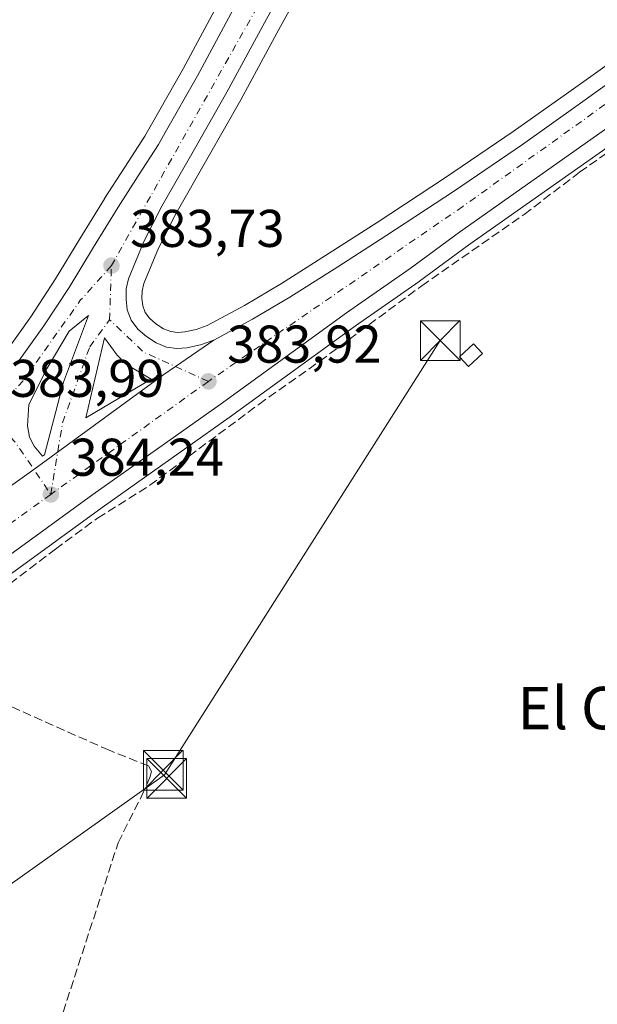
# Model space of a CAD drawing. Units: metres. Extents: x 598185 to 601672, y 4659720 to 4662082.
# Drawn here: x 599967 to 600076, y 4660592 to 4660778 of the extents above; entities that cross this region are included whole.
import ezdxf
from ezdxf.enums import TextEntityAlignment as Align

# ---------------------------------------------------------------- set-up
doc = ezdxf.new("R2010")
doc.units = ezdxf.units.M
doc.header["$MEASUREMENT"] = 0
doc.linetypes.add('DGN Style 3', pattern=[2.307223458686699, 1.648016756204785, -0.6592067024819142])
doc.linetypes.add('DGN Style 4', pattern=[2.6384748266838614, 1.318413404963828, -0.6592067024819142, 0.001648016756204785, -0.6592067024819142])
for name, color, linetype, lineweight in [('Carretera de calzada única Cxs', 7, 'Continuous', 13), ('Carretera de calzada única eje', 7, 'DGN Style 4', 0), ('Corriente artificial lineal', 4, 'DGN Style 3', 13), ('Cultivos herbáceos CxS', 92, 'Continuous', 0), ('Cultivos leñosos CxS', 92, 'Continuous', 0), ('Edificación Cxs', 1, 'Continuous', 13), ('Instalación de energía eléctrica Cxs', 135, 'Continuous', 0), ('Isleta de vial', 135, 'Continuous', 13), ('Núcleo urbano CxS', 7, 'Continuous', 0), ('Punto de cota en terreno', 7, 'Continuous', 0), ('Rótulo de punto de cota en terreno', 7, 'Continuous', 0), ('Tendido', 6, 'Continuous', 0), ('Texto cartográfico', 7, 'Continuous', 0), ('Torre de tendido puntual', 7, 'Continuous', 0), ('Vegetación y arbolados urbanos CxS', 151, 'Continuous', 0)]:
    doc.layers.add(name, color=color, linetype=linetype, lineweight=lineweight)
doc.styles.add('Style-Arial', font='txt')

# ---------------------------------------------------------------- blocks, each defined once
blk = doc.blocks.new('5PATER')
at = {"layer": 'Vegetación y arbolados urbanos CxS', "linetype": 'Continuous', "lineweight": 0}
h = blk.add_hatch(color=51, dxfattribs=at)
edge = h.paths.add_edge_path()
edge.add_ellipse((0, 0), major_axis=(-0.1095731443231308, -0.1110710700762829), ratio=0.9994222409660322, start_angle=0, end_angle=360)
blk = doc.blocks.new('*U26')
at = {"layer": 'Carretera de calzada única Cxs', "color": 7, "linetype": 'Continuous', "lineweight": 13}
for points in [[(600019.4401000004, 4660789.170100001, 383.0941000000021), (600012.5800999999, 4660776.690099999, 383.2246000000014), (600005.8000999996, 4660764.1601, 383.3309000000008), (599999.6901000004, 4660753.390100001, 383.4661999999953), (599993.5301000001, 4660742.640100001, 383.6171999999933), (599990.1601, 4660735.950099999, 383.6817000000011), (599987.2600999996, 4660728.940099999, 383.7508999999991), (599986.8300999999, 4660727.020099999, 383.7633999999962), (599986.7801000001, 4660725.0701, 383.7698999999994), (599987.0100999996, 4660723.090100001, 383.770199999999), (599987.7500999998, 4660721.140100001, 383.7685999999958), (599989.0100999996, 4660719.420100001, 383.7688000000053), (599990.6300999997, 4660718.030099999, 383.7595000000001), (599992.4700999996, 4660716.8301, 383.7590999999957), (599994.4401000004, 4660716.050100001, 383.788400000005), (599996.3701, 4660715.770099999, 383.803899999999), (599998.2901, 4660715.920100001, 383.8074000000051), (600000.8400999998, 4660716.450099999, 383.8028000000049), (600003.3300999999, 4660717.370100001, 383.7934999999998), (599996.1101000002, 4660712.370100001, 383.8975000000065), (599993.9001000002, 4660710.850099999, 383.9228000000003), (599969.3800999997, 4660692.970100001, 384.1892999999982), (599966.7401000002, 4660691.0601, 384.2249000000011), (599915.5301000001, 4660654.600099999, 384.3582000000025)], [(599966.2500999998, 4660713.0101, 383.9049999999988), (599971.2701000003, 4660720.0801, 384.0543999999936), (599976.0301000001, 4660727.3201, 383.8328000000038), (599980.6300999997, 4660734.9101, 383.9193999999989), (599985.2701000003, 4660742.470100001, 384.2734000000055), (599989.0800999999, 4660748.370100001, 383.9128999999957), (599992.8901000004, 4660754.2601, 383.5005999999994), (599994.1901000004, 4660756.530099999, 383.4409000000014), (600000.2600999996, 4660767.2301, 383.4401000000071), (600007.0100999996, 4660779.7301, 383.4035000000004)]]:
    blk.add_polyline3d(points, dxfattribs=at)
for points in [[(599968.5601000005, 4660699.050100001, 384.1606999999931), (599969.4401000004, 4660697.3201, 384.1595999999991), (599971.0401, 4660695.440099999, 384.1640000000043), (599971.4101, 4660695.7301, 384.1598999999987), (599975.0000999998, 4660709.440099999, 384.0816999999952), (599979.6700999998, 4660722.0101, 383.9135999999999), (599976.0301000001, 4660719.040100001, 383.9593000000023), (599971.8901000004, 4660712.090100001, 384.0498999999982), (599968.4600999998, 4660705.210100001, 384.1100000000006), (599968.1801000005, 4660701.1801, 384.1561999999976)], [(599982.7200999996, 4660717.800100001, 383.8942999999999), (599979.2200999996, 4660702.710100001, 384.0659000000014), (599991.5000999998, 4660710.0101, 383.9477999999945), (599986.6700999998, 4660712.880100001, 383.9521999999997), (599985.0900999998, 4660714.5101, 383.9208000000072)]]:
    blk.add_polyline3d(points, close=True, dxfattribs=at)
blk = doc.blocks.new('5TTEND')
at = {"layer": 'Torre de tendido puntual', "color": 7, "linetype": 'Continuous', "lineweight": 0}
for p, q in [((-0.375, 0.3754), (0.375, -0.3746)), ((0.3720000000000001, 0.3784000000000001), (-0.3720000000000001, -0.3776))]:
    blk.add_line(p, q, dxfattribs=at)
at = {"layer": 'Torre de tendido puntual', "color": 7, "linetype": 'Continuous', "lineweight": 0, "flags": 128}
blk.add_lwpolyline([(-0.375, -0.3746), (0.375, -0.3746), (0.375, 0.3754), (-0.375, 0.3754), (-0.3720000000000001, -0.3776)], dxfattribs=at)

msp = doc.modelspace()

# ---------------------------------------------------------------- linework, layer by layer
at = {"layer": 'Carretera de calzada única Cxs', "color": 7, "linetype": 'Continuous', "lineweight": 13, "extrusion": (0.002502783410748378, 0.01079057190519801, 0.9999386479345408), "elevation": 52177.30809770908, "flags": 128}
msp.add_lwpolyline([(599979.8798946851, 4660426.106720679), (599976.3794761457, 4660411.015842089)], dxfattribs=at)
at = {"layer": 'Carretera de calzada única Cxs', "color": 7, "linetype": 'Continuous', "lineweight": 13, "extrusion": (-0.008692089197448407, -0.005057215526813268, 0.9999494347998297), "elevation": -28400.99856718617, "flags": 128}
msp.add_lwpolyline([(599949.233757269, 4660615.01912413), (599950.113714463, 4660613.289102005), (599951.7136922636, 4660611.409077963)], dxfattribs=at)
at = {"layer": 'Carretera de calzada única Cxs', "color": 7, "linetype": 'Continuous', "lineweight": 13}
for points in [[(600182.7317000004, 4660833.0229, 382.7341000000015), (600172.5800999999, 4660825.7501, 382.7351999999955), (600150.4501, 4660809.9301, 382.8418999999994), (600129.2401000002, 4660794.4901, 382.9416000000056), (600118.4001000002, 4660786.880100001, 382.9801000000007), (600092.8201000001, 4660768.7501, 383.1459999999934), (600077.7401000002, 4660757.4901, 383.3059999999969), (600049.7301000003, 4660737.7601, 383.5565999999963), (600040.4001000002, 4660730.890100001, 383.6491999999998), (600028.3800999997, 4660722.4901, 383.7788), (600004.5301000001, 4660705.1801, 383.934500000003), (599980.5301000001, 4660688.2301, 384.203800000003), (599954.1201, 4660669.050100001, 384.3628999999929), (599921.0900999998, 4660645.6501, 384.4425000000047), (599874.3901000004, 4660611.7501, 384.9946000000054), (599857.8300999999, 4660600.220100001, 384.997199999998), (599847.8400999998, 4660593.2401, 384.9317000000011), (599844.6964999996, 4660590.990300001, 384.9927000000025)], [(600019.4401000004, 4660789.170100001, 383.0941000000021), (600012.5800999999, 4660776.690099999, 383.2246000000014), (600005.8000999996, 4660764.1601, 383.3309000000008), (599999.6901000004, 4660753.390100001, 383.4661999999953), (599993.5301000001, 4660742.640100001, 383.6171999999933), (599990.1601, 4660735.950099999, 383.6817000000011), (599987.2600999996, 4660728.940099999, 383.7508999999991), (599986.8300999999, 4660727.020099999, 383.7633999999962), (599986.7801000001, 4660725.0701, 383.7698999999994), (599987.0100999996, 4660723.090100001, 383.770199999999), (599987.7500999998, 4660721.140100001, 383.7685999999958), (599989.0100999996, 4660719.420100001, 383.7688000000053), (599990.6300999997, 4660718.030099999, 383.7595000000001), (599992.4700999996, 4660716.8301, 383.7590999999957), (599994.4401000004, 4660716.050100001, 383.788400000005), (599996.3701, 4660715.770099999, 383.803899999999), (599998.2901, 4660715.920100001, 383.8074000000051), (600000.8400999998, 4660716.450099999, 383.8028000000049), (600003.3300999999, 4660717.370100001, 383.7934999999998)], [(599966.2500999998, 4660713.0101, 383.9049999999988), (599971.2701000003, 4660720.0801, 384.0543999999936), (599976.0301000001, 4660727.3201, 383.8328000000038), (599980.6300999997, 4660734.9101, 383.9193999999989), (599985.2701000003, 4660742.470100001, 384.2734000000055), (599989.0800999999, 4660748.370100001, 383.9128999999957), (599992.8901000004, 4660754.2601, 383.5005999999994), (599994.1901000004, 4660756.530099999, 383.4409000000014), (600000.2600999996, 4660767.2301, 383.4401000000071), (600007.0100999996, 4660779.7301, 383.4035000000004)], [(599829.8000999996, 4660590.0801, 384.9756999999955), (599835.1501000002, 4660594.8301, 384.8779000000068), (599840.4901000002, 4660599.590100001, 384.7958000000072), (599844.6901000004, 4660603.2501, 384.7379999999976), (599880.0401, 4660628.870100001, 384.4553000000014), (599915.5301000001, 4660654.600099999, 384.3582000000025), (599966.7401000002, 4660691.0601, 384.2249000000011), (599969.3800999997, 4660692.970100001, 384.1892999999982), (599993.9001000002, 4660710.850099999, 383.9228000000003), (599996.1101000002, 4660712.370100001, 383.8975000000065), (600003.3300999999, 4660717.370100001, 383.7934999999998), (600010.6401000004, 4660721.290100001, 383.7614000000031), (600017.6700999998, 4660725.4801, 383.7204000000056), (600026.7600999996, 4660731.210100001, 383.6373000000021), (600035.8000999996, 4660737.020099999, 383.5669999999955), (600048.7701000003, 4660745.520099999, 383.4334999999992), (600061.5900999998, 4660754.2501, 383.3233999999939), (600072.0900999998, 4660761.7301, 383.226800000004), (600082.5800999999, 4660769.220100001, 383.1189000000013)], [(600003.3300999999, 4660717.370100001, 383.7934999999998), (600010.6401000004, 4660721.290100001, 383.7614000000031), (600017.6700999998, 4660725.4801, 383.7204000000056), (600026.7600999996, 4660731.210100001, 383.6373000000021), (600035.8000999996, 4660737.020099999, 383.5669999999955), (600048.7701000003, 4660745.520099999, 383.4334999999992), (600061.5900999998, 4660754.2501, 383.3233999999939), (600072.0900999998, 4660761.7301, 383.226800000004), (600082.5800999999, 4660769.220100001, 383.1189000000013)], [(600077.7401000002, 4660757.4901, 383.3059999999969), (600049.7301000003, 4660737.7601, 383.5565999999963), (600040.4001000002, 4660730.890100001, 383.6491999999998), (600028.3800999997, 4660722.4901, 383.7788), (600004.5301000001, 4660705.1801, 383.934500000003), (599980.5301000001, 4660688.2301, 384.203800000003), (599954.1201, 4660669.050100001, 384.3628999999929), (599921.0900999998, 4660645.6501, 384.4425000000047), (599874.3901000004, 4660611.7501, 384.9946000000054), (599857.8300999999, 4660600.220100001, 384.997199999998), (599847.8400999998, 4660593.2401, 384.9317000000011), (599844.6964999996, 4660590.990300001, 384.9927000000025)], [(599971.0401, 4660695.440099999, 384.1640000000043), (599971.4101, 4660695.7301, 384.1598999999987), (599975.0000999998, 4660709.440099999, 384.0816999999952), (599979.6700999998, 4660722.0101, 383.9135999999999), (599976.0301000001, 4660719.040100001, 383.9593000000023), (599971.8901000004, 4660712.090100001, 384.0498999999982), (599968.4600999998, 4660705.210100001, 384.1100000000006), (599968.1801000005, 4660701.1801, 384.1561999999976), (599968.5601000005, 4660699.050100001, 384.1606999999931)], [(599844.6901000004, 4660603.2501, 384.7379999999976), (599880.0401, 4660628.870100001, 384.4553000000014), (599915.5301000001, 4660654.600099999, 384.3582000000025), (599966.7401000002, 4660691.0601, 384.2249000000011), (599969.3800999997, 4660692.970100001, 384.1892999999982), (599993.9001000002, 4660710.850099999, 383.9228000000003), (599996.1101000002, 4660712.370100001, 383.8975000000065), (600003.3300999999, 4660717.370100001, 383.7934999999998)], [(599844.6901000004, 4660603.2501, 384.7379999999976), (599880.0401, 4660628.870100001, 384.4553000000014), (599915.5301000001, 4660654.600099999, 384.3582000000025), (599966.7401000002, 4660691.0601, 384.2249000000011), (599969.3800999997, 4660692.970100001, 384.1892999999982), (599993.9001000002, 4660710.850099999, 383.9228000000003), (599996.1101000002, 4660712.370100001, 383.8975000000065), (600003.3300999999, 4660717.370100001, 383.7934999999998)], [(599979.2200999996, 4660702.710100001, 384.0659000000014), (599991.5000999998, 4660710.0101, 383.9477999999945), (599986.6700999998, 4660712.880100001, 383.9521999999997), (599985.0900999998, 4660714.5101, 383.9208000000072), (599982.7200999996, 4660717.800100001, 383.8942999999999)]]:
    msp.add_polyline3d(points, dxfattribs=at)
at = {"layer": 'Carretera de calzada única eje', "color": 7, "linetype": 'DGN Style 4', "lineweight": 0, "extrusion": (0.8032133144029187, -0.4490087516479402, 0.3914581874344136), "elevation": -1610643.808334576, "flags": 128}
msp.add_lwpolyline([(4361072.884064947, 685596.0893527436), (4361032.57673687, 685596.4366700934), (4360984.029239616, 685596.9379763934)], dxfattribs=at)
at = {"layer": 'Carretera de calzada única eje', "color": 7, "linetype": 'DGN Style 4', "lineweight": 0, "extrusion": (0.03572526616742575, -0.01821859586433989, 0.9991955705075951), "elevation": -63093.91978759512, "flags": 128}
msp.add_lwpolyline([(4424578.548254338, 1581620.109151966), (4424570.149521478, 1581622.338429445), (4424551.518578323, 1581625.086395651), (4424543.033705886, 1581627.462805086)], dxfattribs=at)
at = {"layer": 'Carretera de calzada única eje', "color": 7, "linetype": 'DGN Style 4', "lineweight": 0, "extrusion": (0.0002441883571729275, 0.007340014740863579, 0.9999730319141862), "elevation": 34740.11908904541, "flags": 128}
msp.add_lwpolyline([(599983.5684749329, 4660591.755397669), (599983.9084932618, 4660601.975672986)], dxfattribs=at)
at = {"layer": 'Carretera de calzada única eje', "color": 7, "linetype": 'DGN Style 4', "lineweight": 0, "extrusion": (-0.02377786658964384, -0.02782270478225165, 0.9993300306500575), "elevation": -143556.600997307, "flags": 128}
msp.add_lwpolyline([(-2571871.810066474, 3930277.803984852), (-2571884.622014725, 3930274.060717426), (-2571893.529597741, 3930274.525210464)], dxfattribs=at)
at = {"layer": 'Carretera de calzada única eje', "color": 7, "linetype": 'DGN Style 4', "lineweight": 0, "extrusion": (0.006559497678295904, 0.004708364630105566, 0.9999674016150318), "elevation": 26263.99954673918, "flags": 128}
msp.add_lwpolyline([(599986.8927907528, 4660637.580032113), (599957.161492017, 4660616.239795569)], dxfattribs=at)
at = {"layer": 'Carretera de calzada única eje', "color": 7, "linetype": 'DGN Style 4', "lineweight": 0, "extrusion": (-0.04333982527669215, -0.0196300175229481, 0.9988675197227281), "elevation": -117108.2606301726, "flags": 128}
msp.add_lwpolyline([(-3997988.66736667, 2466673.793135233), (-3997982.110553354, 2466675.886534218), (-3997970.471309449, 2466677.906369985)], dxfattribs=at)
at = {"layer": 'Carretera de calzada única eje', "color": 7, "linetype": 'DGN Style 4', "lineweight": 0, "extrusion": (0.00553782935108731, 0.005172342464854037, 0.9999712892475987), "elevation": 27815.00502136724, "flags": 128}
msp.add_lwpolyline([(600374.3529144581, 4660614.661706299), (600340.9783705405, 4660573.034299118), (600299.3062715816, 4660518.88365989), (600254.4440531865, 4660463.282974194), (600167.4491868807, 4660350.911178198), (600115.3566097389, 4660290.96031918), (600051.7737519109, 4660221.639487907), (599989.5409049483, 4660152.718642097), (599978.9678906538, 4660141.233373412)], dxfattribs=at)
at = {"layer": 'Carretera de calzada única eje', "color": 7, "linetype": 'DGN Style 4', "lineweight": 0, "extrusion": (0.02448354089840801, -0.02872227551783601, 0.999287539757278), "elevation": -118792.1184669157, "flags": 128}
msp.add_lwpolyline([(3480070.878951671, 3155467.831876382), (3480010.516004002, 3155472.879384581), (3479945.420547556, 3155477.585093013)], dxfattribs=at)
at = {"layer": 'Carretera de calzada única eje', "color": 7, "linetype": 'DGN Style 4', "lineweight": 0}
for points in [[(600183.4228999997, 4660837.8913, 382.6855000000069), (600161.7001, 4660822.4101, 382.8024000000005), (600050.3501000004, 4660742.5801, 383.5574999999953), (600002.3201000001, 4660709.5801, 383.978099999993)], [(599972.5900999998, 4660688.2401, 384.2736000000005), (599974.8101000005, 4660701.7601, 384.1248000000051), (599979.9301000005, 4660716.0801, 383.9704999999958), (599983.6801000005, 4660721.200099999, 383.8580999999977)]]:
    msp.add_polyline3d(points, dxfattribs=at)
at = {"layer": 'Corriente artificial lineal', "color": 4, "linetype": 'DGN Style 3', "lineweight": 13}
msp.add_polyline3d([(599972.4200999998, 4660577.800100001, 384.5467999999965), (599973.5000999998, 4660586.1801, 384.2771999999969), (599985.2901, 4660622.520099999, 384.2375999999931), (599989.7600999996, 4660631.4301, 384.2704999999987), (599991.2801000001, 4660634.8301, 384.1708999999973), (599991.5601000005, 4660635.940099999, 384.114499999996), (599991.0401, 4660637.0001, 384.0776000000042), (599983.5900999998, 4660639.960100001, 384.0847000000067), (599960.2500999998, 4660650.390100001, 384.0402999999933), (599944.3501000004, 4660656.710100001, 384.347299999994), (599944.3101000005, 4660657.3301, 384.3518999999943), (599950.4401000004, 4660660.890100001, 384.2670999999973), (599959.3701, 4660667.200099999, 384.2844000000041), (599973.4501, 4660677.920100001, 384.2234999999928), (599981.4301000005, 4660683.780099999, 384.0742999999929), (599991.2701000003, 4660689.970100001, 383.977899999998), (600011.8501000004, 4660705.2401, 383.8098999999929), (600023.3501000004, 4660713.380100001, 383.6889999999985), (600042.5900999998, 4660727.630100001, 383.5984999999928), (600061.9200999998, 4660741.0801, 383.3616999999941), (600072.3800999997, 4660749.030099999, 383.3607000000048), (600107.6901000004, 4660774.0801, 382.9472999999998)], dxfattribs=at)
at = {"layer": 'Cultivos herbáceos CxS', "color": 92, "linetype": 'Continuous', "lineweight": 0}
for points in [[(600080.8362999996, 4660771.6613, 382.7320999999938), (600070.3481000002, 4660764.172499999, 382.8583999999973), (600059.8753000004, 4660756.7119, 382.9079999999958), (600047.1035000002, 4660748.014699999, 383.0571999999956), (600034.1668999996, 4660739.536699999, 383.1897000000026), (600025.1491, 4660733.740900001, 383.4217000000062), (600016.1020000001, 4660728.037900001, 383.4945000000007), (600009.1626000004, 4660723.901900001, 383.4881000000024), (600002.0954, 4660720.1121, 383.6288999999961), (600000.0104, 4660719.341700001, 383.6741999999941), (599997.8662999999, 4660718.8961, 383.6977999999945), (599996.4698999999, 4660718.7871, 383.7032999999938), (599995.2181000002, 4660718.968699999, 383.7017000000051), (599993.8557000002, 4660719.508099999, 383.6946000000025), (599992.4341000002, 4660720.4353, 383.6842000000034), (599991.2259000001, 4660721.471899999, 383.6934000000037), (599990.4106000002, 4660722.584899999, 383.6996000000072), (599989.9471000005, 4660723.806299999, 383.7048999999971), (599989.7845000001, 4660725.205499999, 383.7032999999938), (599989.8214999996, 4660726.6503, 383.6956000000064), (599990.1310999999, 4660728.032099999, 383.6800999999978), (599992.8896000005, 4660734.700099999, 383.6223999999929), (599996.1731000004, 4660741.218499999, 383.5694999999978), (600002.2964000005, 4660751.904100001, 383.3993000000046), (600008.4241000004, 4660762.7061, 383.2951999999932), (600015.2139999997, 4660775.253699999, 383.1508999999933), (600022.0538999997, 4660787.6975, 383.0605000000069)], [(600022.0538999997, 4660787.6975, 383.0605000000069), (600015.2139999997, 4660775.253699999, 383.1508999999933), (600008.4241000004, 4660762.7061, 383.2951999999932), (600002.2964000005, 4660751.904100001, 383.3993000000046), (599996.1731000004, 4660741.218499999, 383.5694999999978), (599992.8896000005, 4660734.700099999, 383.6223999999929), (599990.1310999999, 4660728.032099999, 383.6800999999978), (599989.8214999996, 4660726.6503, 383.6956000000064), (599989.7845000001, 4660725.205499999, 383.7032999999938), (599989.9471000005, 4660723.806299999, 383.7048999999971), (599990.4106000002, 4660722.584899999, 383.6996000000072), (599991.2259000001, 4660721.471899999, 383.6934000000037), (599992.4341000002, 4660720.4353, 383.6842000000034), (599993.8557000002, 4660719.508099999, 383.6946000000025), (599995.2181000002, 4660718.968699999, 383.7017000000051), (599996.4698999999, 4660718.7871, 383.7032999999938), (599997.8662999999, 4660718.8961, 383.6977999999945), (600000.0104, 4660719.341700001, 383.6741999999941), (600002.0954, 4660720.1121, 383.6288999999961), (600009.1626000004, 4660723.901900001, 383.4881000000024), (600016.1020000001, 4660728.037900001, 383.4945000000007), (600025.1491, 4660733.740900001, 383.4217000000062), (600034.1668999996, 4660739.536699999, 383.1897000000026), (600047.1035000002, 4660748.014699999, 383.0571999999956), (600059.8753000004, 4660756.7119, 382.9079999999958), (600070.3481000002, 4660764.172499999, 382.8583999999973), (600080.8362999996, 4660771.6613, 382.7320999999938)], [(600087.0601000005, 4660760.705200001, 383.1831999999995), (600079.5349000003, 4660755.086300001, 383.2370999999985), (600079.4676999999, 4660755.037500001, 383.2372999999934), (600051.4836999997, 4660735.3257, 383.5053000000044), (600042.1788999997, 4660728.474300001, 383.6205999999947), (600042.1185999997, 4660728.4312, 383.6209999999992), (600030.1206, 4660720.046499999, 383.6974000000046), (600006.2764999997, 4660702.740900001, 383.9075000000012), (599982.2768999999, 4660685.791099999, 384.145199999999), (599955.8687000005, 4660666.612500001, 384.3727000000072), (599922.8384999996, 4660643.212099999, 384.3868999999977), (599876.1283, 4660609.305299999, 384.578800000003), (599859.5464000005, 4660597.759500001, 384.7385999999969), (599849.5755000003, 4660590.7929, 384.9008000000031), (599846.4546999997, 4660588.546800001, 384.9933000000019), (599842.0258999999, 4660585.3477, 385.0011999999988), (599836.3509000001, 4660581.253699999, 385.1098000000056)], [(599849.5755000003, 4660590.7929, 384.9008000000031), (599859.5464000005, 4660597.759500001, 384.7385999999969), (599876.1283, 4660609.305299999, 384.578800000003), (599922.8384999996, 4660643.212099999, 384.3868999999977), (599955.8687000005, 4660666.612500001, 384.3727000000072), (599982.2768999999, 4660685.791099999, 384.145199999999), (600006.2764999997, 4660702.740900001, 383.9075000000012), (600030.1206, 4660720.046499999, 383.6974000000046), (600042.1185999997, 4660728.4312, 383.6209999999992), (600042.1788999997, 4660728.474300001, 383.6205999999947), (600051.4836999997, 4660735.3257, 383.5053000000044), (600079.4676999999, 4660755.037500001, 383.2372999999934)]]:
    msp.add_polyline3d(points, dxfattribs=at)
at = {"layer": 'Cultivos leñosos CxS', "color": 92, "linetype": 'Continuous', "lineweight": 0}
for points in [[(600023.2490999997, 4660814.4497, 382.8638999999966), (600023.0115, 4660814.039100001, 382.8776999999973), (600021.6207999998, 4660811.617900001, 382.9195000000037), (600017.9221000001, 4660805.2203, 383.0188999999955), (600011.3069000002, 4660793.7531, 382.9293999999936), (600004.3764000004, 4660781.166300001, 383.0035000000062), (599997.6353000002, 4660768.6831, 383.0396000000038), (599991.5837000003, 4660758.015699999, 383.2045000000071), (599990.3271000005, 4660755.8213, 383.2826999999961), (599986.5604999998, 4660749.998500001, 383.405899999998), (599982.7499000002, 4660744.0975, 383.4628999999986), (599982.7133, 4660744.0393, 383.4637999999977), (599978.0689000003, 4660736.4724, 383.5434999999998), (599973.4932000004, 4660728.9221, 383.5054999999993), (599968.7928999999, 4660721.7731, 383.5731999999989), (599963.8283000002, 4660714.781099999, 383.6229000000022), (599960.6146999998, 4660710.512900001, 383.7358999999997), (599957.2917, 4660706.309800001, 383.7489999999962), (599953.8793000003, 4660702.133300001, 383.738400000002), (599950.4095000001, 4660697.997500001, 383.8269), (599946.9112999998, 4660693.894900001, 383.8203000000067), (599943.3426000001, 4660689.912900001, 383.8880999999965), (599940.2287, 4660686.6831, 383.9174999999959)], [(600004.3764000004, 4660781.166300001, 383.0035000000062), (599997.6353000002, 4660768.6831, 383.0396000000038), (599991.5837000003, 4660758.015699999, 383.2045000000071), (599990.3271000005, 4660755.8213, 383.2826999999961), (599986.5604999998, 4660749.998500001, 383.405899999998), (599982.7499000002, 4660744.0975, 383.4628999999986), (599982.7133, 4660744.0393, 383.4637999999977), (599978.0689000003, 4660736.4724, 383.5434999999998), (599973.4932000004, 4660728.9221, 383.5054999999993), (599968.7928999999, 4660721.7731, 383.5731999999989), (599963.8283000002, 4660714.781099999, 383.6229000000022)]]:
    msp.add_polyline3d(points, dxfattribs=at)
at = {"layer": 'Edificación Cxs', "color": 1, "linetype": 'Continuous', "lineweight": 13}
msp.add_polyline3d([(600054.0701000001, 4660714.850099999, 384.0927999999985), (600051.4101, 4660712.370100001, 384.3702000000048), (600049.7200999996, 4660714.1801, 384.1042000000016), (600052.3901000004, 4660716.6501, 384.2523999999976), (600054.0701000001, 4660714.850099999, 384.0927999999985)], dxfattribs=at)
msp.add_3dface([(600054.0701000001, 4660714.850099999, 384.3702000000048), (600051.4101, 4660712.370100001, 384.3702000000048), (600049.7200999996, 4660714.1801, 384.3702000000048), (600052.3901000004, 4660716.6501, 384.3702000000048)], dxfattribs=at)
at = {"layer": 'Instalación de energía eléctrica Cxs', "color": 135, "linetype": 'Continuous', "lineweight": 0}
msp.add_polyline3d([(600054.0701000001, 4660714.850099999, 384.0927999999985), (600051.4101, 4660712.370100001, 384.3702000000048), (600049.7200999996, 4660714.1801, 384.1042000000016), (600052.3901000004, 4660716.6501, 384.2523999999976), (600054.0701000001, 4660714.850099999, 384.0927999999985)], dxfattribs=at)
msp.add_3dface([(600054.0701000001, 4660714.850099999, 384.0927999999985), (600051.4101, 4660712.370100001, 384.3702000000048), (600049.7200999996, 4660714.1801, 384.1042000000016), (600052.3901000004, 4660716.6501, 384.2523999999976)], dxfattribs=at)
at = {"layer": 'Isleta de vial', "color": 135, "linetype": 'Continuous', "lineweight": 13}
for points in [[(599971.0401, 4660695.440099999, 384.1640000000043), (599971.4101, 4660695.7301, 384.1598999999987), (599975.0000999998, 4660709.440099999, 384.0816999999952), (599979.6700999998, 4660722.0101, 383.9135999999999), (599976.0301000001, 4660719.040100001, 383.9593000000023), (599971.8901000004, 4660712.090100001, 384.0498999999982), (599968.4600999998, 4660705.210100001, 384.1100000000006), (599968.1801000005, 4660701.1801, 384.1561999999976), (599968.5601000005, 4660699.050100001, 384.1606999999931), (599969.4401000004, 4660697.3201, 384.1595999999991), (599971.0401, 4660695.440099999, 384.1640000000043)], [(599979.2200999996, 4660702.710100001, 384.0659000000014), (599991.5000999998, 4660710.0101, 383.9477999999945), (599986.6700999998, 4660712.880100001, 383.9521999999997), (599985.0900999998, 4660714.5101, 383.9208000000072), (599982.7200999996, 4660717.800100001, 383.8942999999999), (599979.2200999996, 4660702.710100001, 384.0659000000014)]]:
    msp.add_polyline3d(points, dxfattribs=at)
at = {"layer": 'Núcleo urbano CxS', "color": 7, "linetype": 'Continuous', "lineweight": 0}
for points in [[(600023.2490999997, 4660814.4497, 382.8638999999966), (600023.0115, 4660814.039100001, 382.8776999999973), (600021.6207999998, 4660811.617900001, 382.9195000000037), (600017.9221000001, 4660805.2203, 383.0188999999955), (600011.3069000002, 4660793.7531, 382.9293999999936), (600004.3764000004, 4660781.166300001, 383.0035000000062), (599997.6353000002, 4660768.6831, 383.0396000000038), (599991.5837000003, 4660758.015699999, 383.2045000000071), (599990.3271000005, 4660755.8213, 383.2826999999961), (599986.5604999998, 4660749.998500001, 383.405899999998), (599982.7499000002, 4660744.0975, 383.4628999999986), (599982.7133, 4660744.0393, 383.4637999999977), (599978.0689000003, 4660736.4724, 383.5434999999998), (599973.4932000004, 4660728.9221, 383.5054999999993), (599968.7928999999, 4660721.7731, 383.5731999999989), (599963.8283000002, 4660714.781099999, 383.6229000000022), (599960.6146999998, 4660710.512900001, 383.7358999999997), (599957.2917, 4660706.309800001, 383.7489999999962), (599953.8793000003, 4660702.133300001, 383.738400000002), (599950.4095000001, 4660697.997500001, 383.8269), (599946.9112999998, 4660693.894900001, 383.8203000000067), (599943.3426000001, 4660689.912900001, 383.8880999999965), (599940.2287, 4660686.6831, 383.9174999999959)], [(600022.0538999997, 4660787.6975, 383.0605000000069), (600015.2139999997, 4660775.253699999, 383.1508999999933), (600008.4241000004, 4660762.7061, 383.2951999999932), (600002.2964000005, 4660751.904100001, 383.3993000000046), (599996.1731000004, 4660741.218499999, 383.5694999999978), (599992.8896000005, 4660734.700099999, 383.6223999999929), (599990.1310999999, 4660728.032099999, 383.6800999999978), (599989.8214999996, 4660726.6503, 383.6956000000064), (599989.7845000001, 4660725.205499999, 383.7032999999938), (599989.9471000005, 4660723.806299999, 383.7048999999971), (599990.4106000002, 4660722.584899999, 383.6996000000072), (599991.2259000001, 4660721.471899999, 383.6934000000037), (599992.4341000002, 4660720.4353, 383.6842000000034), (599993.8557000002, 4660719.508099999, 383.6946000000025), (599995.2181000002, 4660718.968699999, 383.7017000000051), (599996.4698999999, 4660718.7871, 383.7032999999938), (599997.8662999999, 4660718.8961, 383.6977999999945), (600000.0104, 4660719.341700001, 383.6741999999941), (600002.0954, 4660720.1121, 383.6288999999961), (600009.1626000004, 4660723.901900001, 383.4881000000024), (600016.1020000001, 4660728.037900001, 383.4945000000007), (600025.1491, 4660733.740900001, 383.4217000000062), (600034.1668999996, 4660739.536699999, 383.1897000000026), (600047.1035000002, 4660748.014699999, 383.0571999999956), (600059.8753000004, 4660756.7119, 382.9079999999958), (600070.3481000002, 4660764.172499999, 382.8583999999973), (600080.8362999996, 4660771.6613, 382.7320999999938)], [(600022.0538999997, 4660787.6975, 383.0605000000069), (600015.2139999997, 4660775.253699999, 383.1508999999933), (600008.4241000004, 4660762.7061, 383.2951999999932), (600002.2964000005, 4660751.904100001, 383.3993000000046), (599996.1731000004, 4660741.218499999, 383.5694999999978), (599992.8896000005, 4660734.700099999, 383.6223999999929), (599990.1310999999, 4660728.032099999, 383.6800999999978), (599989.8214999996, 4660726.6503, 383.6956000000064), (599989.7845000001, 4660725.205499999, 383.7032999999938), (599989.9471000005, 4660723.806299999, 383.7048999999971), (599990.4106000002, 4660722.584899999, 383.6996000000072), (599991.2259000001, 4660721.471899999, 383.6934000000037), (599992.4341000002, 4660720.4353, 383.6842000000034), (599993.8557000002, 4660719.508099999, 383.6946000000025), (599995.2181000002, 4660718.968699999, 383.7017000000051), (599996.4698999999, 4660718.7871, 383.7032999999938), (599997.8662999999, 4660718.8961, 383.6977999999945), (600000.0104, 4660719.341700001, 383.6741999999941), (600002.0954, 4660720.1121, 383.6288999999961), (600009.1626000004, 4660723.901900001, 383.4881000000024), (600016.1020000001, 4660728.037900001, 383.4945000000007), (600025.1491, 4660733.740900001, 383.4217000000062), (600034.1668999996, 4660739.536699999, 383.1897000000026), (600047.1035000002, 4660748.014699999, 383.0571999999956), (600059.8753000004, 4660756.7119, 382.9079999999958), (600070.3481000002, 4660764.172499999, 382.8583999999973), (600080.8362999996, 4660771.6613, 382.7320999999938)], [(599963.8283000002, 4660714.781099999, 383.6229000000022), (599968.7928999999, 4660721.7731, 383.5731999999989), (599973.4932000004, 4660728.9221, 383.5054999999993), (599978.0689000003, 4660736.4724, 383.5434999999998), (599982.7133, 4660744.0393, 383.4637999999977), (599982.7499000002, 4660744.0975, 383.4628999999986), (599986.5604999998, 4660749.998500001, 383.405899999998), (599990.3271000005, 4660755.8213, 383.2826999999961), (599991.5837000003, 4660758.015699999, 383.2045000000071), (599997.6353000002, 4660768.6831, 383.0396000000038), (600004.3764000004, 4660781.166300001, 383.0035000000062)], [(600087.0601000005, 4660760.705200001, 383.1831999999995), (600079.5349000003, 4660755.086300001, 383.2370999999985), (600079.4676999999, 4660755.037500001, 383.2372999999934), (600051.4836999997, 4660735.3257, 383.5053000000044), (600042.1788999997, 4660728.474300001, 383.6205999999947), (600042.1185999997, 4660728.4312, 383.6209999999992), (600030.1206, 4660720.046499999, 383.6974000000046), (600006.2764999997, 4660702.740900001, 383.9075000000012), (599982.2768999999, 4660685.791099999, 384.145199999999), (599955.8687000005, 4660666.612500001, 384.3727000000072), (599922.8384999996, 4660643.212099999, 384.3868999999977), (599876.1283, 4660609.305299999, 384.578800000003), (599859.5464000005, 4660597.759500001, 384.7385999999969), (599849.5755000003, 4660590.7929, 384.9008000000031), (599846.4546999997, 4660588.546800001, 384.9933000000019), (599842.0258999999, 4660585.3477, 385.0011999999988), (599836.3509000001, 4660581.253699999, 385.1098000000056)], [(600079.4676999999, 4660755.037500001, 383.2372999999934), (600051.4836999997, 4660735.3257, 383.5053000000044), (600042.1788999997, 4660728.474300001, 383.6205999999947), (600042.1185999997, 4660728.4312, 383.6209999999992), (600030.1206, 4660720.046499999, 383.6974000000046), (600006.2764999997, 4660702.740900001, 383.9075000000012), (599982.2768999999, 4660685.791099999, 384.145199999999), (599955.8687000005, 4660666.612500001, 384.3727000000072), (599922.8384999996, 4660643.212099999, 384.3868999999977), (599876.1283, 4660609.305299999, 384.578800000003), (599859.5464000005, 4660597.759500001, 384.7385999999969), (599849.5755000003, 4660590.7929, 384.9008000000031)]]:
    msp.add_polyline3d(points, dxfattribs=at)
at = {"layer": 'Tendido', "color": 6, "linetype": 'Continuous', "lineweight": 0}
msp.add_polyline3d([(599402.6648000004, 4660216.018999999, 388.0868999999948), (599477.0300000003, 4660268.060000001, 387.3176999999997), (599545.54, 4660317.199999999, 387.0773000000045), (599631.5999999996, 4660378.119999999, 386.4290000000037), (599695.4139, 4660423.3148, 387.0644000000029), (599790.6862000005, 4660491.8146, 386.0767999999953), (599846.2000000002, 4660530.119999999, 385.1968999999954), (599917.29, 4660580.779999999, 384.5338999999949), (599994.0584000006, 4660635.3552, 384.616200000004), (600046.0899999999, 4660717.27, 383.7850999999937)], dxfattribs=at)

# ---------------------------------------------------------------- block references
at = {"layer": 'Carretera de calzada única Cxs', "color": 7, "linetype": 'Continuous', "lineweight": 13}
msp.add_blockref('*U26', (0, 0), dxfattribs=at)
at = {"layer": 'Punto de cota en terreno', "color": 7, "linetype": 'Continuous', "lineweight": 0, "xscale": 10, "yscale": 10, "zscale": 10}
for p in [(599984.0300000003, 4660731.42, 383.7299999999959), (600002.3300000001, 4660709.58, 383.9199999999983), (599972.5999999996, 4660688.24, 384.2400000000052)]:
    msp.add_blockref('5PATER', p, dxfattribs=at)
at = {"layer": 'Torre de tendido puntual', "color": 7, "linetype": 'Continuous', "lineweight": 0, "xscale": 10, "yscale": 10, "zscale": 10}
for p in [(600046.0899999999, 4660717.27, 383.7850999999937), (599993.8003000002, 4660636.1939, 384.6135000000068), (599994.4455000004, 4660634.645600001, 384.6085000000021)]:
    msp.add_blockref('5TTEND', p, dxfattribs=at)

# ---------------------------------------------------------------- texts
at = {"layer": 'Rótulo de punto de cota en terreno', "color": 7, "linetype": 'Continuous', "lineweight": 0, "style": 'Style-Arial'}
for s, p in [('383,73', (599987.5577999996, 4660734.947799999)), ('383,92', (600005.8578000005, 4660713.107799999)), ('383,99', (599964.8777999999, 4660706.647800001)), ('384,24', (599976.1277999999, 4660691.7678))]:
    msp.add_text(s, height=7.000000000000002, dxfattribs=at).set_placement(p)
at = {"layer": 'Texto cartográfico', "color": 7, "linetype": 'Continuous', "lineweight": 0, "style": 'Style-Arial'}
msp.add_text('El Camino de Castejón', height=8, dxfattribs=at).set_placement((600117.5808926825, 4660647.930149999), align=Align.MIDDLE_CENTER)

doc.saveas('drawing.dxf')
